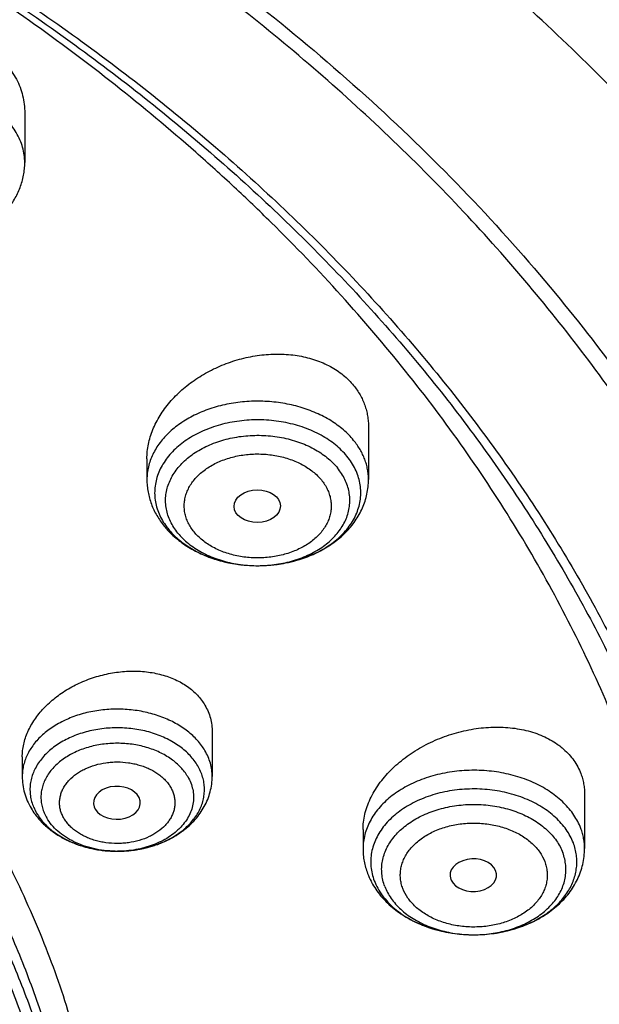
# Model space of a CAD drawing. Units: inches. Extents: x 7.1 to 14.8, y -1 to 19.6.
# Drawn here: x 12.2 to 12.6, y 14.7 to 15.4 of the extents above; entities that cross this region are included whole.
import ezdxf

# ---------------------------------------------------------------- set-up
doc = ezdxf.new("R2010")
doc.units = ezdxf.units.IN
doc.header["$LTSCALE"] = 1.21
doc.header["$MEASUREMENT"] = 0
doc.layers.get('0').update_dxf_attribs({"linetype": 'CONTINUOUS'})

msp = doc.modelspace()

# ---------------------------------------------------------------- linework, layer by layer
at = {"color": 7, "linetype": 'CONTINUOUS'}
for p, q in [((12.16176, 15.34743), (12.16176, 15.3105)), ((12.41828, 15.1132), (12.41828, 15.07411)), ((12.25293, 15.08965), (12.25293, 15.07411)), ((12.30163, 14.8858), (12.30163, 14.85277)), ((12.15989, 14.86725), (12.15989, 14.85277)), ((12.57954, 14.83928), (12.57954, 14.79883)), ((12.21362, 14.82994), (12.21439, 14.82829)), ((12.41419, 14.81301), (12.41419, 14.79883)), ((12.47975, 14.7759), (12.47998, 14.77534))]:
    msp.add_line(p, q, dxfattribs=at)
at = {"color": 9, "linetype": 'CONTINUOUS'}
for centre, radius, start, end in [((12.30909, 15.06985), 0.05178, 215.08722, 219.26335), ((12.20334, 14.84454), 0.03795, 203.00982, 210.43969), ((12.22901, 14.87948), 0.0824, 253.07564, 255.13669), ((12.22957, 14.88156), 0.08456, 255.13265, 257.26361), ((12.23004, 14.8836), 0.08665, 257.25952, 259.76418), ((12.23037, 14.88541), 0.08849, 259.75833, 261.6939), ((12.23058, 14.88677), 0.08987, 261.69165, 264.19046), ((12.23085, 14.88754), 0.09064, 274.73656, 277.2014), ((12.231, 14.88638), 0.08948, 277.20415, 279.12854), ((12.23124, 14.88483), 0.0879, 279.12996, 281.55239), ((12.23161, 14.883), 0.08604, 281.55672, 283.65777), ((12.2321, 14.88098), 0.08396, 283.6618, 285.78186), ((12.23275, 14.87864), 0.08153, 285.78437, 288.45787), ((12.23342, 14.87657), 0.07936, 288.4702, 289.08958), ((12.2307, 14.88794), 0.09104, 264.18659, 266.07505), ((12.23075, 14.88861), 0.09172, 266.07395, 269.05897), ((12.23076, 14.88899), 0.09209, 269.05644, 270.06344), ((12.23076, 14.87739), 0.0805, 268.93938, 270.07272), ((12.23076, 14.88887), 0.09197, 270.06304, 272.64184), ((12.23078, 14.88847), 0.09157, 272.64249, 274.73593)]:
    msp.add_arc(centre, radius, start, end, dxfattribs=at)
at = {"color": 7, "linetype": 'CONTINUOUS'}
for centre, radius, start, end in [((12.31594, 15.08034), 0.06473, 219.23732, 222.64572), ((12.2115, 14.85535), 0.05217, 210.3738, 216.2296), ((12.21293, 14.85636), 0.05392, 216.19226, 216.78271), ((12.46939, 14.79996), 0.05538, 200.76576, 207.38341), ((12.47091, 14.80071), 0.05707, 207.34691, 208.18352)]:
    msp.add_arc(centre, radius, start, end, dxfattribs=at)
msp.add_ellipse((12.33527, 15.05429), major_axis=(0.01729, 0.00021), ratio=0.703492, dxfattribs=at)
for centre, major_axis, ratio, start_param, end_param in [((12.23054, 14.83302), (0.01746, 0.00007), 0.705147, -2.753007, 3.38907), ((12.49649, 14.77908), (0.01732, 0.00012), 0.700967, -2.838895, 3.396053)]:
    msp.add_ellipse(centre, major_axis=major_axis, ratio=ratio, start_param=start_param, end_param=end_param, dxfattribs=at)
for points, knots in [([(13.08594, 14.68605), (13.08501, 14.70252), (13.08243, 14.73545), (13.07638, 14.78467), (13.06815, 14.83372), (13.05776, 14.88252), (13.04522, 14.93103), (13.03054, 14.97918), (13.01376, 15.02694), (12.99488, 15.07425), (12.97395, 15.12105), (12.95097, 15.16731), (12.92598, 15.21297), (12.89901, 15.25799), (12.8701, 15.30233), (12.82881, 15.36075), (12.7724, 15.43186), (12.69781, 15.51339), (12.61632, 15.59123), (12.52828, 15.66511), (12.43403, 15.73476), (12.33395, 15.79993), (12.22843, 15.86041), (12.1179, 15.91597), (12.04172, 15.94935), (12.00293, 15.96519)], [0, 0, 0, 0, 0.02799, 0.056031, 0.084146, 0.112356, 0.140682, 0.169145, 0.197766, 0.226564, 0.255556, 0.284759, 0.314192, 0.343867, 0.373799, 0.404001, 0.465248, 0.527691, 0.591383, 0.656355, 0.722614, 0.790148, 0.858927, 0.928899, 1, 1, 1, 1]), ([(13.08594, 14.68605), (13.08504, 14.70201), (13.08254, 14.73391), (13.07666, 14.78162), (13.06865, 14.82918), (13.05853, 14.87654), (13.04631, 14.92364), (13.032, 14.97045), (13.01561, 15.01691), (12.99716, 15.06299), (12.97667, 15.10863), (12.95415, 15.15379), (12.92964, 15.19842), (12.89415, 15.25747), (12.84481, 15.32976), (12.78972, 15.39896), (12.74209, 15.45277), (12.70438, 15.49252), (12.66491, 15.53142), (12.60971, 15.58236), (12.53648, 15.64365), (12.44276, 15.71274), (12.34309, 15.77753), (12.23787, 15.83775), (12.12752, 15.89316), (12.05142, 15.92649), (12.01266, 15.94231)], [0, 0, 0, 0, 0.027512, 0.055084, 0.082745, 0.110519, 0.138432, 0.166507, 0.194769, 0.223239, 0.251938, 0.280884, 0.310097, 0.339592, 0.399476, 0.460645, 0.491741, 0.523183, 0.554977, 0.587126, 0.65249, 0.719283, 0.787482, 0.857044, 0.92791, 1, 1, 1, 1]), ([(9.31771, 15.21305), (9.33851, 15.23818), (9.38249, 15.28748), (9.45428, 15.35742), (9.53234, 15.4239), (9.61633, 15.48664), (9.7059, 15.54538), (9.80067, 15.59987), (9.90024, 15.64988), (10.00418, 15.69521), (10.11207, 15.73567), (10.22344, 15.77108), (10.33782, 15.8013), (10.45474, 15.8262), (10.57369, 15.84568), (10.69418, 15.85965), (10.8157, 15.86805), (10.93773, 15.87086), (11.05977, 15.86805), (11.18129, 15.85964), (11.30178, 15.84567), (11.42073, 15.82619), (11.53764, 15.80128), (11.65202, 15.77106), (11.76339, 15.73564), (11.87127, 15.69518), (11.97522, 15.64985), (12.07478, 15.59983), (12.16955, 15.54534), (12.25911, 15.4866), (12.3431, 15.42385), (12.42116, 15.35737), (12.49294, 15.28743), (12.53692, 15.23813), (12.55772, 15.213)], [0, 0, 0, 0, 0.02715, 0.054931, 0.083355, 0.112424, 0.142128, 0.172449, 0.203357, 0.234816, 0.266784, 0.29921, 0.332039, 0.36521, 0.39866, 0.432322, 0.466127, 0.500003, 0.533878, 0.567683, 0.601345, 0.634795, 0.667966, 0.700794, 0.73322, 0.765187, 0.796646, 0.827554, 0.857874, 0.887578, 0.916646, 0.94507, 0.97285, 1, 1, 1, 1]), ([(12.7999, 14.54566), (12.7999, 14.56721), (12.7984, 14.61037), (12.79165, 14.67493), (12.78044, 14.73917), (12.76477, 14.80294), (12.74469, 14.86608), (12.72026, 14.92844), (12.69153, 14.98987), (12.65857, 15.05022), (12.62147, 15.10935), (12.58031, 15.16711), (12.5352, 15.22336), (12.48624, 15.27798), (12.43356, 15.33083), (12.37728, 15.38178), (12.31753, 15.43071), (12.25447, 15.47751), (12.18824, 15.52206), (12.119, 15.56426), (12.04693, 15.604), (11.97218, 15.6412), (11.89495, 15.67576), (11.81542, 15.70759), (11.73378, 15.73663), (11.65022, 15.76281), (11.56495, 15.78605), (11.47817, 15.80631), (11.39009, 15.82353), (11.30092, 15.83768), (11.21088, 15.84872), (11.12018, 15.85663), (11.02905, 15.86138), (10.93769, 15.86296), (10.84634, 15.86138), (10.7552, 15.85663), (10.6645, 15.84872), (10.57446, 15.83768), (10.4853, 15.82353), (10.39722, 15.80631), (10.31044, 15.78605), (10.22517, 15.76281), (10.14161, 15.73663), (10.05997, 15.70759), (9.98043, 15.67576), (9.9032, 15.6412), (9.82846, 15.604), (9.75638, 15.56426), (9.68714, 15.52206), (9.62092, 15.47751), (9.55785, 15.43071), (9.49811, 15.38178), (9.44183, 15.33083), (9.38914, 15.27798), (9.34019, 15.22336), (9.29507, 15.16711), (9.25392, 15.10935), (9.21681, 15.05022), (9.18386, 14.98987), (9.15512, 14.92844), (9.13069, 14.86608), (9.11062, 14.80294), (9.09495, 14.73917), (9.08373, 14.67493), (9.07699, 14.61037), (9.07549, 14.56721), (9.07549, 14.54566)], [0, 0, 0, 0, 0.012853, 0.025737, 0.038683, 0.051719, 0.064873, 0.078172, 0.091638, 0.105295, 0.119159, 0.133247, 0.147573, 0.162146, 0.176973, 0.19206, 0.207407, 0.223015, 0.238881, 0.254998, 0.27136, 0.287958, 0.304779, 0.321812, 0.339041, 0.35645, 0.374024, 0.391743, 0.409589, 0.427541, 0.44558, 0.463684, 0.481831, 0.5, 0.518169, 0.536316, 0.55442, 0.572459, 0.590411, 0.608257, 0.625976, 0.64355, 0.660959, 0.678188, 0.695221, 0.712042, 0.72864, 0.745002, 0.761119, 0.776985, 0.792593, 0.80794, 0.823027, 0.837854, 0.852427, 0.866753, 0.880841, 0.894705, 0.908362, 0.921828, 0.935127, 0.948281, 0.961317, 0.974263, 0.987147, 1, 1, 1, 1]), ([(9.18586, 14.64199), (9.18824, 14.6611), (9.19425, 14.6993), (9.20699, 14.75609), (9.22345, 14.81242), (9.24359, 14.86814), (9.26737, 14.92316), (9.29474, 14.97734), (9.32563, 15.03057), (9.35999, 15.08274), (9.39773, 15.13374), (9.43879, 15.18345), (9.48307, 15.23177), (9.54678, 15.29471), (9.61614, 15.3539), (9.69038, 15.4091), (9.74921, 15.44896), (9.81059, 15.48686), (9.87439, 15.52271), (9.94048, 15.55644), (10.00872, 15.58797), (10.07895, 15.61723), (10.15102, 15.64417), (10.22479, 15.66872), (10.30009, 15.69083), (10.37676, 15.71045), (10.45463, 15.72754), (10.53355, 15.74207), (10.64012, 15.758), (10.74784, 15.76863), (10.85616, 15.77396), (10.93769, 15.7753), (11.01922, 15.77396), (11.12754, 15.76863), (11.23526, 15.758), (11.34184, 15.74207), (11.42075, 15.72754), (11.49863, 15.71045), (11.5753, 15.69083), (11.65059, 15.66872), (11.72436, 15.64417), (11.79644, 15.61723), (11.86667, 15.58797), (11.9349, 15.55644), (12.00099, 15.52271), (12.06479, 15.48686), (12.12617, 15.44896), (12.185, 15.4091), (12.25925, 15.3539), (12.3286, 15.29471), (12.39232, 15.23177), (12.4366, 15.18345), (12.47765, 15.13374), (12.5154, 15.08274), (12.54975, 15.03057), (12.58065, 14.97734), (12.60801, 14.92316), (12.63179, 14.86814), (12.65193, 14.81242), (12.66839, 14.75609), (12.68113, 14.6993), (12.68715, 14.6611), (12.68952, 14.64199)], [0, 0, 0, 0, 0.012756, 0.025591, 0.03853, 0.051597, 0.064815, 0.078203, 0.09178, 0.105561, 0.119559, 0.133784, 0.148246, 0.16295, 0.193089, 0.208532, 0.224218, 0.240143, 0.2563, 0.272681, 0.289277, 0.306076, 0.323065, 0.340231, 0.35756, 0.375036, 0.392641, 0.41036, 0.428173, 0.464007, 0.481994, 0.5, 0.518006, 0.535993, 0.571827, 0.58964, 0.607359, 0.624964, 0.64244, 0.659769, 0.676935, 0.693924, 0.710723, 0.727319, 0.7437, 0.759857, 0.775782, 0.791468, 0.806911, 0.83705, 0.851754, 0.866216, 0.880441, 0.894439, 0.90822, 0.921797, 0.935185, 0.948403, 0.96147, 0.974409, 0.987244, 1, 1, 1, 1]), ([(11.098, 15.77355), (11.15278, 15.77003), (11.23466, 15.76203), (11.34283, 15.74591), (11.44923, 15.72634), (11.55386, 15.70149), (11.65611, 15.67136), (11.73092, 15.64635), (11.804, 15.6189), (11.87519, 15.58906), (11.94432, 15.55689), (12.01126, 15.52248), (12.07585, 15.48588), (12.13795, 15.44719), (12.19742, 15.40648), (12.27243, 15.35011), (12.34239, 15.28965), (12.40655, 15.22536), (12.45108, 15.17599), (12.49228, 15.1252), (12.53009, 15.0731), (12.56441, 15.0198), (12.59517, 14.96542), (12.62229, 14.91007), (12.64572, 14.85387), (12.66541, 14.79696), (12.68131, 14.73945), (12.69338, 14.68148), (12.70161, 14.62316), (12.70595, 14.56464), (12.70642, 14.50603), (12.70301, 14.44747), (12.69572, 14.38909), (12.68457, 14.33103), (12.66959, 14.27339), (12.65081, 14.21633), (12.62827, 14.15995), (12.60203, 14.10438), (12.57214, 14.04976), (12.53867, 13.99618), (12.5017, 13.94378), (12.4613, 13.89267), (12.41757, 13.84295), (12.3706, 13.79474), (12.32049, 13.74814), (12.26736, 13.70325), (12.21133, 13.66017), (12.1525, 13.61899), (12.09102, 13.57981), (12.02702, 13.5427), (11.96064, 13.50775), (11.89202, 13.47504), (11.82131, 13.44463), (11.74868, 13.4166), (11.67426, 13.39099), (11.59824, 13.36788), (11.49458, 13.34035), (11.38878, 13.31814), (11.28141, 13.30124), (11.17256, 13.28786), (11.09029, 13.28192), (11.03532, 13.27977)], [0, 0, 0, 0, 0.036452, 0.054574, 0.072598, 0.108278, 0.125905, 0.143365, 0.160644, 0.177727, 0.194603, 0.21126, 0.227688, 0.243879, 0.259826, 0.275526, 0.306164, 0.321113, 0.335817, 0.350283, 0.364519, 0.378538, 0.392353, 0.40598, 0.41944, 0.432752, 0.44594, 0.459029, 0.472045, 0.485015, 0.497968, 0.510931, 0.523933, 0.537002, 0.550164, 0.563444, 0.576866, 0.590452, 0.60422, 0.618188, 0.632371, 0.646781, 0.661427, 0.676316, 0.691454, 0.706842, 0.722482, 0.73837, 0.754502, 0.770874, 0.787477, 0.804301, 0.821336, 0.838569, 0.855987, 0.873574, 0.891316, 0.927188, 0.945288, 0.96347, 1, 1, 1, 1]), ([(12.40834, 13.90181), (12.4246, 13.92024), (12.44809, 13.94848), (12.47747, 13.98734), (12.50512, 14.0264), (12.53692, 14.07619), (12.56514, 14.12755), (12.58531, 14.16922), (12.5992, 14.20062), (12.61189, 14.23228), (12.62716, 14.27468), (12.64326, 14.32824), (12.6577, 14.39334), (12.66717, 14.4589), (12.67166, 14.52474), (12.67113, 14.59064), (12.6656, 14.65644), (12.65507, 14.72192), (12.63959, 14.7869), (12.6192, 14.85119), (12.59396, 14.9146), (12.56395, 14.97696), (12.52925, 15.03807), (12.48997, 15.09777), (12.44622, 15.15589), (12.39813, 15.21225), (12.35475, 15.25741), (12.31806, 15.29252), (12.27969, 15.32725), (12.22927, 15.36925), (12.16533, 15.41705), (12.09787, 15.46235), (12.02707, 15.50503), (11.95314, 15.54496), (11.87629, 15.58203), (11.76957, 15.62779), (11.6868, 15.65704), (11.63061, 15.67437)], [0, 0, 0, 0, 0.031326, 0.046775, 0.062085, 0.092301, 0.122019, 0.136708, 0.151291, 0.165775, 0.180169, 0.20871, 0.236989, 0.265079, 0.293057, 0.321004, 0.348999, 0.377122, 0.40545, 0.434056, 0.463007, 0.492365, 0.522184, 0.55251, 0.583383, 0.614832, 0.64688, 0.663136, 0.679546, 0.712828, 0.74673, 0.781244, 0.816357, 0.852049, 0.888293, 0.92506, 1, 1, 1, 1]), ([(12.13755, 15.39276), (12.13945, 15.39141), (12.14307, 15.38855), (12.14794, 15.38371), (12.15214, 15.37843), (12.15562, 15.37275), (12.15836, 15.36675), (12.16032, 15.36048), (12.1615, 15.35401), (12.16176, 15.34962), (12.16176, 15.34743)], [0, 0, 0, 0, 0.130715, 0.258786, 0.384607, 0.508684, 0.631611, 0.754034, 0.876617, 1, 1, 1, 1]), ([(10.93769, 15.39179), (10.99303, 15.39179), (11.07596, 15.38802), (11.18548, 15.3754), (11.26648, 15.36224), (11.3461, 15.3454), (11.42402, 15.32497), (11.49992, 15.30102), (11.57347, 15.27366), (11.64439, 15.243), (11.71236, 15.20916), (11.7771, 15.17229), (11.83835, 15.13253), (11.89586, 15.09006), (11.94937, 15.04504), (11.99867, 14.99767), (12.04354, 14.94813), (12.08381, 14.89663), (12.1193, 14.84338), (12.14488, 14.79752), (12.16276, 14.76021), (12.17483, 14.73207), (12.18561, 14.70366), (12.19508, 14.67502), (12.20324, 14.64618), (12.21007, 14.61717), (12.21558, 14.58801), (12.21975, 14.55875), (12.22258, 14.5294), (12.22407, 14.5), (12.22421, 14.47059), (12.22301, 14.44118), (12.22047, 14.41182), (12.21658, 14.38254), (12.21136, 14.35336), (12.2048, 14.32431), (12.19692, 14.29543), (12.18773, 14.26675), (12.17723, 14.23829), (12.16543, 14.21009), (12.15235, 14.18217), (12.13313, 14.14519), (12.10591, 14.0998), (12.08125, 14.06512), (12.06817, 14.04809)], [0, 0, 0, 0, 0.07522, 0.112645, 0.149837, 0.186724, 0.223235, 0.259303, 0.294869, 0.329876, 0.364277, 0.398032, 0.431109, 0.463485, 0.495151, 0.526105, 0.556361, 0.585944, 0.614893, 0.643261, 0.657249, 0.671118, 0.684877, 0.698538, 0.712111, 0.725609, 0.739045, 0.752432, 0.765782, 0.779111, 0.79243, 0.805756, 0.819101, 0.832478, 0.845903, 0.859387, 0.872943, 0.886584, 0.900321, 0.914166, 0.928128, 0.942218, 0.970807, 1, 1, 1, 1]), ([(10.93769, 13.55829), (10.97896, 13.55829), (11.04082, 13.56043), (11.12285, 13.56758), (11.204, 13.57753), (11.28415, 13.59169), (11.36283, 13.61006), (11.42063, 13.62581), (11.47726, 13.64355), (11.5326, 13.66324), (11.5865, 13.68482), (11.65581, 13.71583), (11.72226, 13.75057), (11.78529, 13.78899), (11.83018, 13.81918), (11.87292, 13.8509), (11.91341, 13.88407), (11.95156, 13.9186), (11.98727, 13.95442), (12.02045, 13.99144), (12.05103, 14.02957), (12.07892, 14.06871), (12.10407, 14.10879), (12.12641, 14.14969), (12.14588, 14.19133), (12.16244, 14.2336), (12.17605, 14.27639), (12.18667, 14.31961), (12.19427, 14.36316), (12.19884, 14.40691), (12.20037, 14.45077), (12.19884, 14.49464), (12.19427, 14.53839), (12.18667, 14.58193), (12.17605, 14.62515), (12.16244, 14.66795), (12.14588, 14.71022), (12.12641, 14.75185), (12.10407, 14.79276), (12.07892, 14.83283), (12.05103, 14.87198), (12.02045, 14.91011), (11.98727, 14.94713), (11.95156, 14.98294), (11.91341, 15.01748), (11.87292, 15.05064), (11.83018, 15.08236), (11.78529, 15.11256), (11.72226, 15.15097), (11.65581, 15.18572), (11.5865, 15.21673), (11.5326, 15.23831), (11.47726, 15.25799), (11.42063, 15.27573), (11.36283, 15.29149), (11.28415, 15.30985), (11.204, 15.32401), (11.12285, 15.33396), (11.04082, 15.34111), (10.97896, 15.34326), (10.93769, 15.34326)], [0, 0, 0, 0, 0.036312, 0.054417, 0.072456, 0.10825, 0.125969, 0.143544, 0.160954, 0.178184, 0.195217, 0.212039, 0.244992, 0.26111, 0.276976, 0.292585, 0.307933, 0.32302, 0.337848, 0.352422, 0.366748, 0.380837, 0.394702, 0.408358, 0.421826, 0.435125, 0.448279, 0.461316, 0.474262, 0.487146, 0.5, 0.512854, 0.525738, 0.538684, 0.551721, 0.564875, 0.578174, 0.591642, 0.605298, 0.619163, 0.633252, 0.647578, 0.662152, 0.67698, 0.692067, 0.707415, 0.723024, 0.73889, 0.755008, 0.787961, 0.804783, 0.821816, 0.839046, 0.856456, 0.874031, 0.89175, 0.927544, 0.945583, 0.963688, 1, 1, 1, 1]), ([(12.0296, 15.25884), (12.03265, 15.25709), (12.03906, 15.25393), (12.04924, 15.25031), (12.05994, 15.24779), (12.07096, 15.24639), (12.08212, 15.24613), (12.09324, 15.24701), (12.1041, 15.24902), (12.11454, 15.25215), (12.12437, 15.25635), (12.13343, 15.26159), (12.14154, 15.26782), (12.14741, 15.27381), (12.15144, 15.27902), (12.15411, 15.28311), (12.15642, 15.28738), (12.15834, 15.2918), (12.15985, 15.29635), (12.16095, 15.30101), (12.16161, 15.30574), (12.16176, 15.30892), (12.16176, 15.3105)], [0, 0, 0, 0, 0.063077, 0.127526, 0.193104, 0.259455, 0.326145, 0.392707, 0.458687, 0.523688, 0.587412, 0.649692, 0.71051, 0.769988, 0.799318, 0.828408, 0.857296, 0.886022, 0.914622, 0.943131, 0.971578, 1, 1, 1, 1]), ([(12.55772, 15.213), (12.57636, 15.19046), (12.61182, 15.1446), (12.65182, 15.08461), (12.6807, 15.03568), (12.70071, 14.99871), (12.71916, 14.96134), (12.73602, 14.92359), (12.75128, 14.88551), (12.76493, 14.84712), (12.77696, 14.80846), (12.78735, 14.76956), (12.79609, 14.73045), (12.80319, 14.69118), (12.80862, 14.65178), (12.81113, 14.62542), (12.81211, 14.61224)], [0, 0, 0, 0, 0.132349, 0.262083, 0.326041, 0.389424, 0.452264, 0.514597, 0.576459, 0.637892, 0.698938, 0.759642, 0.820051, 0.880213, 0.940179, 1, 1, 1, 1]), ([(12.25293, 15.08965), (12.25293, 15.09146), (12.25312, 15.0951), (12.25397, 15.10056), (12.25536, 15.10601), (12.25797, 15.11329), (12.2616, 15.12034), (12.26612, 15.12702), (12.27134, 15.13359), (12.27894, 15.14125), (12.28762, 15.14792), (12.29517, 15.15266), (12.30314, 15.15699), (12.31364, 15.1615), (12.32463, 15.1647), (12.33358, 15.16644), (12.34251, 15.1676), (12.3536, 15.16798), (12.36449, 15.16687), (12.37282, 15.16508), (12.38068, 15.16276), (12.38809, 15.15956), (12.39482, 15.15552), (12.39941, 15.15214), (12.40357, 15.1484), (12.40605, 15.14567), (12.40721, 15.14426)], [0, 0, 0, 0, 0.027033, 0.05451, 0.082507, 0.111082, 0.170051, 0.200516, 0.231605, 0.295487, 0.361372, 0.394925, 0.428776, 0.497015, 0.56544, 0.599519, 0.63338, 0.700081, 0.764955, 0.796569, 0.827558, 0.887508, 0.91652, 0.944901, 0.972705, 1, 1, 1, 1]), ([(12.40721, 15.14426), (12.40811, 15.14316), (12.40981, 15.14089), (12.41205, 15.13731), (12.41396, 15.13357), (12.41553, 15.12969), (12.41676, 15.1257), (12.41764, 15.1216), (12.41817, 15.11743), (12.41828, 15.11461), (12.41828, 15.1132)], [0, 0, 0, 0, 0.126739, 0.252268, 0.376902, 0.501028, 0.625026, 0.749276, 0.87415, 1, 1, 1, 1]), ([(12.25293, 15.07411), (12.25293, 15.07256), (12.25307, 15.06944), (12.25371, 15.06481), (12.25476, 15.06024), (12.25622, 15.05576), (12.25807, 15.05142), (12.26029, 15.04722), (12.26286, 15.04319), (12.26479, 15.04064), (12.26581, 15.03939)], [0, 0, 0, 0, 0.123624, 0.247353, 0.371344, 0.495711, 0.620604, 0.746177, 0.872588, 1, 1, 1, 1]), ([(12.26833, 15.03648), (12.26961, 15.03509), (12.27232, 15.03239), (12.27823, 15.02739), (12.28649, 15.02192), (12.29742, 15.01673), (12.30919, 15.01292), (12.32155, 15.01055), (12.33422, 15.00965), (12.34692, 15.01023), (12.35734, 15.01195), (12.36542, 15.01406), (12.3713, 15.01599), (12.37697, 15.01827), (12.38417, 15.02175), (12.39253, 15.02691), (12.39992, 15.0332), (12.40504, 15.03881), (12.40844, 15.04327), (12.41139, 15.04798), (12.41385, 15.05291), (12.41581, 15.05803), (12.41723, 15.06331), (12.41809, 15.06868), (12.41828, 15.07231), (12.41828, 15.07411)], [0, 0, 0, 0, 0.029919, 0.060213, 0.121987, 0.185439, 0.250416, 0.316562, 0.383369, 0.450242, 0.516578, 0.54939, 0.581877, 0.613997, 0.645717, 0.707857, 0.768352, 0.798073, 0.827478, 0.856618, 0.88554, 0.914294, 0.942927, 0.971482, 1, 1, 1, 1]), ([(12.15989, 14.86725), (12.15989, 14.86882), (12.16008, 14.87199), (12.16088, 14.87673), (12.1622, 14.88146), (12.16402, 14.88614), (12.16634, 14.89074), (12.1701, 14.89679), (12.17595, 14.90396), (12.18444, 14.91163), (12.19423, 14.91827), (12.20506, 14.92371), (12.21662, 14.9278), (12.22859, 14.93042), (12.24066, 14.9315), (12.25248, 14.931), (12.26372, 14.9289), (12.27243, 14.92582), (12.27877, 14.92259), (12.28311, 14.91984), (12.28706, 14.91677), (12.2906, 14.91339), (12.29369, 14.90972), (12.29544, 14.90709), (12.29623, 14.90574)], [0, 0, 0, 0, 0.026625, 0.053738, 0.08144, 0.109813, 0.138907, 0.16875, 0.230628, 0.295289, 0.362258, 0.430869, 0.500338, 0.569816, 0.638445, 0.705416, 0.770033, 0.831799, 0.861561, 0.890562, 0.918832, 0.946433, 0.973452, 1, 1, 1, 1]), ([(12.29623, 14.90574), (12.29711, 14.90424), (12.29868, 14.90112), (12.30038, 14.89617), (12.3014, 14.89104), (12.30163, 14.88755), (12.30163, 14.8858)], [0, 0, 0, 0, 0.250704, 0.499637, 0.748757, 1, 1, 1, 1]), ([(12.41419, 14.81301), (12.41419, 14.81491), (12.41442, 14.81876), (12.41546, 14.82452), (12.41716, 14.83028), (12.42035, 14.838), (12.42477, 14.84541), (12.43021, 14.85236), (12.4365, 14.85918), (12.44556, 14.867), (12.45577, 14.8736), (12.46457, 14.87815), (12.47376, 14.88217), (12.48569, 14.88609), (12.50034, 14.88894), (12.51261, 14.88968), (12.5222, 14.88925), (12.53135, 14.88815), (12.54014, 14.88607), (12.54832, 14.88294), (12.55397, 14.88015), (12.55834, 14.87743), (12.56157, 14.87504), (12.56458, 14.87255), (12.56802, 14.86918), (12.57159, 14.86474), (12.57454, 14.85998), (12.57607, 14.8566), (12.57672, 14.85488)], [0, 0, 0, 0, 0.026677, 0.053974, 0.082003, 0.11084, 0.171017, 0.202412, 0.234608, 0.301094, 0.369832, 0.404798, 0.439994, 0.510549, 0.580547, 0.649034, 0.68246, 0.715201, 0.778291, 0.808598, 0.838039, 0.866635, 0.880636, 0.894448, 0.921548, 0.948066, 0.974157, 1, 1, 1, 1]), ([(12.15989, 14.85277), (12.15989, 14.8507), (12.16018, 14.84655), (12.16145, 14.84043), (12.16354, 14.83452), (12.16543, 14.83078), (12.16649, 14.82897)], [0, 0, 0, 0, 0.248888, 0.498198, 0.748387, 1, 1, 1, 1]), ([(12.23086, 14.79689), (12.23533, 14.7969), (12.24204, 14.79739), (12.25078, 14.79903), (12.25922, 14.80129), (12.26728, 14.80449), (12.27472, 14.80862), (12.2799, 14.81214), (12.28465, 14.81607), (12.28893, 14.82041), (12.29268, 14.82512), (12.29585, 14.83018), (12.29839, 14.83554), (12.30024, 14.84114), (12.30137, 14.84691), (12.30163, 14.85082), (12.30163, 14.85277)], [0, 0, 0, 0, 0.134269, 0.200907, 0.266931, 0.396478, 0.459944, 0.522476, 0.584115, 0.644947, 0.705088, 0.764674, 0.823837, 0.882707, 0.941398, 1, 1, 1, 1]), ([(12.57672, 14.85488), (12.57719, 14.85365), (12.57801, 14.85113), (12.5789, 14.84726), (12.57943, 14.8433), (12.57954, 14.84062), (12.57954, 14.83928)], [0, 0, 0, 0, 0.248133, 0.496907, 0.747215, 1, 1, 1, 1]), ([(12.16975, 14.82407), (12.17137, 14.8219), (12.17498, 14.81775), (12.18126, 14.81231), (12.18831, 14.80763), (12.19602, 14.80375), (12.20426, 14.8007), (12.21582, 14.79776), (12.22484, 14.79689), (12.23086, 14.79689)], [0, 0, 0, 0, 0.117616, 0.237237, 0.359189, 0.483599, 0.610358, 0.739122, 1, 1, 1, 1]), ([(12.41419, 14.79883), (12.41419, 14.79726), (12.41433, 14.79411), (12.41498, 14.78943), (12.41606, 14.78481), (12.41705, 14.78181), (12.41761, 14.78033)], [0, 0, 0, 0, 0.249361, 0.498972, 0.749092, 1, 1, 1, 1]), ([(12.42061, 14.77375), (12.42155, 14.77199), (12.42365, 14.76853), (12.4273, 14.76367), (12.43146, 14.75912), (12.43764, 14.75348), (12.44643, 14.74733), (12.45823, 14.74157), (12.47102, 14.73745), (12.48449, 14.73502), (12.49829, 14.73432), (12.51204, 14.73537), (12.5254, 14.73816), (12.53802, 14.74262), (12.54957, 14.74871), (12.5581, 14.75511), (12.56404, 14.76095), (12.56799, 14.76563), (12.57143, 14.77062), (12.57433, 14.77589), (12.57663, 14.7814), (12.5783, 14.7871), (12.57931, 14.79293), (12.57954, 14.79687), (12.57954, 14.79883)], [0, 0, 0, 0, 0.029247, 0.058779, 0.088653, 0.118919, 0.180714, 0.244342, 0.309644, 0.376199, 0.44339, 0.510507, 0.576849, 0.641833, 0.705087, 0.766509, 0.796607, 0.826334, 0.855741, 0.884888, 0.913832, 0.942632, 0.971338, 1, 1, 1, 1])]:
    msp.add_open_spline(points, degree=3, knots=knots, dxfattribs=at)
at = {"color": 9, "linetype": 'CONTINUOUS'}
for points, knots in [([(12.69139, 13.83222), (12.70782, 13.85234), (12.73931, 13.89315), (12.78261, 13.95647), (12.82146, 14.02123), (12.85578, 14.08726), (12.88547, 14.15442), (12.91047, 14.22253), (12.93071, 14.29144), (12.94614, 14.36097), (12.95671, 14.43096), (12.96242, 14.50124), (12.96324, 14.57163), (12.95916, 14.64197), (12.9502, 14.71207), (12.93639, 14.78178), (12.91775, 14.85091), (12.89433, 14.91931), (12.8662, 14.9868), (12.83341, 15.05323), (12.79606, 15.11843), (12.75423, 15.18224), (12.70803, 15.24452), (12.65757, 15.30512), (12.60296, 15.36388), (12.54435, 15.42068), (12.48188, 15.47537), (12.41569, 15.52782), (12.34595, 15.57791), (12.27282, 15.62551), (12.19648, 15.67052), (12.08995, 15.72731), (12.00684, 15.76509), (11.95019, 15.78822)], [0, 0, 0, 0, 0.031433, 0.062351, 0.092786, 0.122775, 0.152361, 0.181593, 0.210524, 0.239215, 0.267727, 0.296126, 0.32448, 0.352857, 0.381324, 0.409948, 0.438792, 0.467918, 0.49738, 0.527229, 0.557511, 0.588265, 0.619523, 0.651313, 0.683654, 0.716561, 0.750042, 0.784099, 0.818729, 0.853924, 0.88967, 0.925949, 1, 1, 1, 1]), ([(12.20317, 14.39111), (12.20508, 14.40653), (12.20779, 14.43751), (12.20844, 14.48414), (12.20567, 14.53073), (12.19949, 14.57715), (12.18991, 14.62328), (12.17696, 14.66899), (12.16068, 14.71416), (12.14111, 14.75867), (12.11831, 14.80239), (12.09234, 14.84521), (12.06326, 14.88701), (12.03117, 14.92769), (11.99615, 14.96714), (11.95828, 15.00524), (11.91768, 15.0419), (11.87446, 15.07702), (11.82872, 15.11051), (11.7806, 15.14228), (11.73021, 15.17224), (11.67771, 15.20031), (11.62322, 15.22642), (11.56689, 15.25051), (11.50888, 15.27249), (11.44933, 15.29233), (11.38842, 15.30995), (11.30529, 15.33052), (11.22042, 15.34639), (11.13436, 15.35754), (11.04726, 15.36556), (10.98153, 15.36796), (10.93769, 15.36796)], [0, 0, 0, 0, 0.025991, 0.051934, 0.077898, 0.103953, 0.130167, 0.156603, 0.183322, 0.21038, 0.237828, 0.265708, 0.294059, 0.322911, 0.352287, 0.382205, 0.412676, 0.443703, 0.475285, 0.507414, 0.540077, 0.573257, 0.60693, 0.641071, 0.675648, 0.710627, 0.745973, 0.781644, 0.853779, 0.890166, 0.9267, 1, 1, 1, 1]), ([(12.20145, 14.37729), (12.20336, 14.39269), (12.20607, 14.42363), (12.20672, 14.47019), (12.20395, 14.51672), (12.19778, 14.56308), (12.18821, 14.60914), (12.17528, 14.65479), (12.15902, 14.6999), (12.13948, 14.74435), (12.11671, 14.78801), (12.09077, 14.83077), (12.06174, 14.87252), (12.02969, 14.91315), (11.99471, 14.95254), (11.9569, 14.99059), (11.91635, 15.0272), (11.87319, 15.06227), (11.82751, 15.09572), (11.77945, 15.12744), (11.72914, 15.15736), (11.6767, 15.18539), (11.62229, 15.21147), (11.56604, 15.23552), (11.5081, 15.25748), (11.44864, 15.27728), (11.38781, 15.29489), (11.30479, 15.31543), (11.22003, 15.33127), (11.13409, 15.34241), (11.04711, 15.35042), (10.98147, 15.35282), (10.93769, 15.35282)], [0, 0, 0, 0, 0.025991, 0.051934, 0.077898, 0.103953, 0.130167, 0.156603, 0.183322, 0.21038, 0.237828, 0.265708, 0.294059, 0.322911, 0.352287, 0.382205, 0.412676, 0.443703, 0.475285, 0.507414, 0.540077, 0.573257, 0.60693, 0.641071, 0.675648, 0.710627, 0.745973, 0.781644, 0.853779, 0.890166, 0.9267, 1, 1, 1, 1]), ([(12.16176, 15.3105), (12.16176, 15.31242), (12.16149, 15.31627), (12.16029, 15.32198), (12.1583, 15.32757), (12.15554, 15.33299), (12.15205, 15.33819), (12.14786, 15.34312), (12.14301, 15.34773), (12.13943, 15.35051), (12.13755, 15.35184)], [0, 0, 0, 0, 0.115389, 0.231873, 0.350477, 0.472092, 0.597434, 0.727023, 0.861172, 1, 1, 1, 1]), ([(12.40721, 15.10334), (12.40489, 15.10618), (12.40094, 15.11018), (12.39502, 15.11486), (12.3884, 15.11931), (12.37921, 15.12409), (12.36719, 15.12842), (12.35434, 15.13132), (12.341, 15.13271), (12.32752, 15.13256), (12.31425, 15.13086), (12.30154, 15.12767), (12.28972, 15.12306), (12.28076, 15.11807), (12.27434, 15.11347), (12.27, 15.1098), (12.2661, 15.10589), (12.26266, 15.10176), (12.2597, 15.09745), (12.25725, 15.09298), (12.25533, 15.08838), (12.25395, 15.08368), (12.25312, 15.07891), (12.25293, 15.07571), (12.25293, 15.07411)], [0, 0, 0, 0, 0.057461, 0.08748, 0.118337, 0.182391, 0.24923, 0.318184, 0.388429, 0.45905, 0.529108, 0.597701, 0.664029, 0.727466, 0.75799, 0.78767, 0.816508, 0.844528, 0.871781, 0.898341, 0.924309, 0.949811, 0.974988, 1, 1, 1, 1]), ([(12.40221, 15.09146), (12.40096, 15.093), (12.39823, 15.09598), (12.39364, 15.10009), (12.38851, 15.10386), (12.38092, 15.10846), (12.37256, 15.11218), (12.36367, 15.115), (12.35428, 15.11723), (12.34212, 15.11879), (12.32739, 15.11868), (12.31296, 15.11659), (12.30148, 15.11323), (12.29293, 15.10962), (12.28698, 15.10651), (12.28147, 15.10302), (12.27646, 15.09917), (12.27199, 15.09499), (12.26811, 15.09052), (12.26486, 15.08581), (12.26225, 15.08089), (12.26033, 15.07582), (12.2591, 15.07063), (12.25859, 15.06538), (12.2588, 15.06012), (12.25973, 15.0549), (12.26136, 15.04977), (12.26368, 15.04478), (12.26564, 15.04162), (12.26672, 15.04009)], [0, 0, 0, 0, 0.029172, 0.059352, 0.090552, 0.122748, 0.189819, 0.22455, 0.259895, 0.331789, 0.404273, 0.476015, 0.545753, 0.579552, 0.612476, 0.644445, 0.67541, 0.705354, 0.734298, 0.762307, 0.789486, 0.815982, 0.841982, 0.867699, 0.893366, 0.919219, 0.945482, 0.972354, 1, 1, 1, 1]), ([(12.27606, 15.0342), (12.27496, 15.03555), (12.27292, 15.03834), (12.27042, 15.04279), (12.26855, 15.0474), (12.26733, 15.05212), (12.26678, 15.0569), (12.26689, 15.06171), (12.26767, 15.06647), (12.26911, 15.07116), (12.27119, 15.07572), (12.27389, 15.08011), (12.27719, 15.08429), (12.28104, 15.08822), (12.28542, 15.09185), (12.29028, 15.09517), (12.29557, 15.09813), (12.30322, 15.10161), (12.31357, 15.10489), (12.32666, 15.10702), (12.34009, 15.10733), (12.35121, 15.10605), (12.35981, 15.1041), (12.36797, 15.1016), (12.37564, 15.09826), (12.38261, 15.0941), (12.38731, 15.09067), (12.39152, 15.08694), (12.39401, 15.08422), (12.39515, 15.08282)], [0, 0, 0, 0, 0.028261, 0.055647, 0.082303, 0.108417, 0.134208, 0.159916, 0.185789, 0.21206, 0.238941, 0.266605, 0.295182, 0.324758, 0.355374, 0.387027, 0.419679, 0.453257, 0.522713, 0.594388, 0.666985, 0.739119, 0.774611, 0.809496, 0.876861, 0.909186, 0.940496, 0.970764, 1, 1, 1, 1]), ([(12.41828, 15.07411), (12.41828, 15.07539), (12.41817, 15.07795), (12.41763, 15.08177), (12.41675, 15.08555), (12.41551, 15.08928), (12.41394, 15.09295), (12.41136, 15.09778), (12.40897, 15.10119), (12.40721, 15.10334)], [0, 0, 0, 0, 0.120095, 0.240701, 0.362314, 0.485401, 0.610387, 0.737643, 1, 1, 1, 1]), ([(12.28812, 15.03504), (12.28723, 15.03612), (12.2856, 15.03834), (12.28361, 15.04189), (12.28213, 15.04557), (12.28116, 15.04933), (12.28072, 15.05315), (12.2808, 15.05698), (12.28142, 15.06078), (12.28257, 15.06452), (12.28423, 15.06816), (12.28638, 15.07166), (12.28901, 15.07499), (12.29209, 15.07812), (12.29558, 15.08102), (12.30082, 15.0846), (12.30824, 15.08832), (12.31633, 15.09088), (12.32316, 15.09226), (12.32846, 15.09294), (12.33382, 15.09325), (12.33919, 15.09318), (12.34453, 15.09275), (12.34979, 15.09195), (12.35491, 15.09079), (12.35985, 15.08928), (12.36455, 15.08743), (12.36898, 15.08527), (12.3731, 15.08282), (12.37685, 15.08009), (12.38021, 15.07711), (12.38219, 15.07494), (12.3831, 15.07382)], [0, 0, 0, 0, 0.028276, 0.055656, 0.082301, 0.108407, 0.134193, 0.159898, 0.185766, 0.212033, 0.238911, 0.266571, 0.295145, 0.324719, 0.355329, 0.386977, 0.453141, 0.522587, 0.558244, 0.594299, 0.630586, 0.666931, 0.70316, 0.7391, 0.774586, 0.809463, 0.843597, 0.876876, 0.909208, 0.940525, 0.97079, 1, 1, 1, 1]), ([(12.37471, 15.01744), (12.3789, 15.01919), (12.38491, 15.02226), (12.39216, 15.02729), (12.39699, 15.03136), (12.40123, 15.03574), (12.40485, 15.0404), (12.40781, 15.04529), (12.41009, 15.05037), (12.41166, 15.05559), (12.41249, 15.06089), (12.41259, 15.06623), (12.41195, 15.07155), (12.41058, 15.07679), (12.40849, 15.08191), (12.40571, 15.08686), (12.40344, 15.08996), (12.40221, 15.09146)], [0, 0, 0, 0, 0.145811, 0.215552, 0.28301, 0.34819, 0.411187, 0.472193, 0.531499, 0.589488, 0.646622, 0.703417, 0.760409, 0.818123, 0.877037, 0.937557, 1, 1, 1, 1]), ([(12.27606, 15.0342), (12.27721, 15.0328), (12.2797, 15.03007), (12.28391, 15.02634), (12.28861, 15.02291), (12.29557, 15.01875), (12.30325, 15.01541), (12.3114, 15.01292), (12.32001, 15.01097), (12.33113, 15.00968), (12.34455, 15.00999), (12.35765, 15.01213), (12.36799, 15.01541), (12.37564, 15.01888), (12.38094, 15.02184), (12.38579, 15.02516), (12.39017, 15.0288), (12.39403, 15.03272), (12.39732, 15.0369), (12.40003, 15.04129), (12.40211, 15.04585), (12.40355, 15.05054), (12.40433, 15.05531), (12.40444, 15.06011), (12.40388, 15.06489), (12.40266, 15.06961), (12.40079, 15.07422), (12.39829, 15.07867), (12.39626, 15.08146), (12.39515, 15.08282)], [0, 0, 0, 0, 0.029236, 0.059504, 0.090814, 0.123139, 0.190504, 0.225389, 0.260881, 0.333015, 0.405612, 0.477287, 0.546743, 0.580321, 0.612973, 0.644626, 0.675242, 0.704818, 0.733395, 0.761059, 0.78794, 0.814211, 0.840084, 0.865792, 0.891583, 0.917697, 0.944353, 0.971739, 1, 1, 1, 1]), ([(12.3831, 15.07382), (12.38399, 15.07274), (12.38561, 15.07052), (12.3876, 15.06697), (12.38909, 15.06329), (12.39006, 15.05952), (12.3905, 15.05571), (12.39041, 15.05188), (12.38979, 15.04807), (12.38865, 15.04433), (12.38699, 15.0407), (12.38483, 15.0372), (12.3822, 15.03386), (12.37913, 15.03073), (12.37563, 15.02783), (12.37039, 15.02426), (12.36297, 15.02054), (12.35488, 15.01798), (12.34805, 15.0166), (12.34276, 15.01592), (12.3374, 15.01561), (12.33202, 15.01567), (12.32668, 15.01611), (12.32142, 15.01691), (12.3163, 15.01807), (12.31137, 15.01958), (12.30666, 15.02143), (12.30223, 15.02359), (12.29812, 15.02604), (12.29436, 15.02877), (12.29101, 15.03175), (12.28902, 15.03392), (12.28812, 15.03504)], [0, 0, 0, 0, 0.028276, 0.055656, 0.082301, 0.108407, 0.134193, 0.159898, 0.185766, 0.212033, 0.238911, 0.266571, 0.295145, 0.324719, 0.355329, 0.386977, 0.453141, 0.522587, 0.558244, 0.594299, 0.630586, 0.666931, 0.70316, 0.7391, 0.774586, 0.809463, 0.843597, 0.876876, 0.909208, 0.940525, 0.97079, 1, 1, 1, 1]), ([(12.269, 15.03708), (12.27116, 15.03443), (12.27485, 15.03071), (12.28038, 15.02634), (12.28656, 15.02219), (12.29513, 15.01774), (12.30249, 15.0151), (12.30631, 15.01399)], [0, 0, 0, 0, 0.230523, 0.350959, 0.474768, 0.731795, 1, 1, 1, 1]), ([(12.30631, 15.01399), (12.31187, 15.01237), (12.32052, 15.01066), (12.33221, 15.00982), (12.34108, 15.0099), (12.34988, 15.01071), (12.36124, 15.01271), (12.36949, 15.01526), (12.37471, 15.01744)], [0, 0, 0, 0, 0.24959, 0.376638, 0.504012, 0.630863, 0.756361, 1, 1, 1, 1]), ([(12.29623, 14.87195), (12.29544, 14.87329), (12.2937, 14.87593), (12.29066, 14.87967), (12.28717, 14.8832), (12.2819, 14.88768), (12.27591, 14.89157), (12.26939, 14.89485), (12.26234, 14.89779), (12.25294, 14.90062), (12.24113, 14.90259), (12.22903, 14.90311), (12.21697, 14.90217), (12.20531, 14.8998), (12.19438, 14.89606), (12.18603, 14.89183), (12.18004, 14.88785), (12.1747, 14.88365), (12.17005, 14.87891), (12.16629, 14.87372), (12.16398, 14.86972), (12.16216, 14.8656), (12.16086, 14.86138), (12.16007, 14.85709), (12.15989, 14.85421), (12.15989, 14.85277)], [0, 0, 0, 0, 0.027288, 0.055378, 0.084326, 0.114164, 0.176441, 0.208859, 0.242034, 0.310266, 0.380357, 0.451335, 0.522165, 0.591819, 0.65936, 0.724024, 0.755129, 0.78535, 0.843069, 0.870691, 0.89756, 0.923781, 0.949487, 0.974835, 1, 1, 1, 1]), ([(12.29091, 14.86054), (12.2901, 14.86191), (12.28831, 14.86459), (12.28514, 14.86836), (12.28148, 14.87189), (12.27592, 14.87632), (12.26959, 14.88007), (12.2627, 14.88312), (12.25527, 14.88575), (12.24543, 14.88806), (12.23323, 14.8892), (12.22093, 14.88871), (12.2109, 14.88694), (12.20322, 14.88471), (12.19602, 14.88204), (12.18931, 14.87864), (12.18329, 14.87453), (12.17927, 14.8712), (12.1757, 14.86762), (12.17264, 14.86382), (12.17009, 14.85982), (12.1681, 14.85566), (12.16667, 14.85138), (12.16582, 14.84703), (12.16556, 14.84263), (12.1659, 14.83824), (12.16682, 14.8339), (12.16782, 14.83108), (12.1684, 14.8297)], [0, 0, 0, 0, 0.027819, 0.056549, 0.086255, 0.116967, 0.181274, 0.214813, 0.249135, 0.319596, 0.391584, 0.463832, 0.535049, 0.569914, 0.604088, 0.669877, 0.701387, 0.731897, 0.761405, 0.789946, 0.817595, 0.84447, 0.870726, 0.896554, 0.922169, 0.947799, 0.973672, 1, 1, 1, 1]), ([(12.28337, 14.85257), (12.28265, 14.85381), (12.28102, 14.85623), (12.27813, 14.85963), (12.27479, 14.8628), (12.26969, 14.86676), (12.26389, 14.87009), (12.25759, 14.87275), (12.2508, 14.87502), (12.24183, 14.87692), (12.23076, 14.87769), (12.21969, 14.87692), (12.21072, 14.87502), (12.20393, 14.87275), (12.19763, 14.87009), (12.19183, 14.86676), (12.18673, 14.8628), (12.18339, 14.85963), (12.1805, 14.85623), (12.1781, 14.85265), (12.1762, 14.84892), (12.17483, 14.84507), (12.174, 14.84113), (12.17372, 14.83716), (12.174, 14.83319), (12.17483, 14.82926), (12.1762, 14.82541), (12.17745, 14.82295), (12.17815, 14.82175)], [0, 0, 0, 0, 0.027958, 0.056863, 0.086785, 0.11775, 0.182656, 0.216523, 0.251177, 0.322252, 0.394699, 0.467147, 0.538222, 0.572876, 0.606743, 0.671649, 0.702614, 0.732536, 0.761441, 0.789399, 0.816525, 0.84298, 0.868962, 0.894699, 0.920437, 0.946419, 0.972874, 1, 1, 1, 1]), ([(12.30163, 14.85277), (12.30163, 14.85441), (12.3014, 14.85771), (12.30036, 14.86261), (12.29866, 14.8674), (12.29711, 14.87045), (12.29623, 14.87195)], [0, 0, 0, 0, 0.244421, 0.491161, 0.742393, 1, 1, 1, 1]), ([(12.19101, 14.82144), (12.19047, 14.82235), (12.18953, 14.8242), (12.18849, 14.82711), (12.18787, 14.83008), (12.18767, 14.83308), (12.18788, 14.83608), (12.1885, 14.83906), (12.18953, 14.84197), (12.19097, 14.84479), (12.19279, 14.84749), (12.19574, 14.85097), (12.19936, 14.85404), (12.20347, 14.85667), (12.20805, 14.85907), (12.21434, 14.86141), (12.22101, 14.86283), (12.22655, 14.86341), (12.23216, 14.86361), (12.23776, 14.86322), (12.24324, 14.86225), (12.24722, 14.86125), (12.25103, 14.85998), (12.25466, 14.85844), (12.25805, 14.85667), (12.26118, 14.85467), (12.26403, 14.85246), (12.26656, 14.85006), (12.26874, 14.8475), (12.26997, 14.84566), (12.27051, 14.84473)], [0, 0, 0, 0, 0.027138, 0.053589, 0.079564, 0.105298, 0.131034, 0.157013, 0.183462, 0.210585, 0.238541, 0.267442, 0.328252, 0.360243, 0.393211, 0.461674, 0.532743, 0.568898, 0.605228, 0.677669, 0.713479, 0.748785, 0.783434, 0.817294, 0.850261, 0.882256, 0.91323, 0.94316, 0.972065, 1, 1, 1, 1]), ([(12.25938, 14.80158), (12.26297, 14.80282), (12.26816, 14.80505), (12.27455, 14.80878), (12.2789, 14.81184), (12.28283, 14.81518), (12.28629, 14.81877), (12.28926, 14.82258), (12.29171, 14.82657), (12.29363, 14.83071), (12.29498, 14.83496), (12.29575, 14.83929), (12.29595, 14.84365), (12.29556, 14.84801), (12.29459, 14.85231), (12.29305, 14.85653), (12.29168, 14.85923), (12.2909, 14.86054)], [0, 0, 0, 0, 0.147413, 0.218297, 0.287066, 0.353652, 0.418063, 0.480387, 0.5408, 0.599566, 0.657032, 0.713617, 0.769788, 0.826043, 0.882869, 0.940723, 1, 1, 1, 1]), ([(12.57672, 14.81396), (12.57608, 14.81568), (12.57455, 14.81907), (12.57166, 14.82393), (12.56816, 14.82859), (12.56265, 14.83456), (12.5561, 14.83986), (12.54878, 14.84443), (12.54069, 14.84863), (12.52968, 14.85283), (12.518, 14.85554), (12.50832, 14.85681), (12.49845, 14.85747), (12.4861, 14.85711), (12.47163, 14.85483), (12.46012, 14.85141), (12.45151, 14.84781), (12.44548, 14.84473), (12.43986, 14.84128), (12.43309, 14.83631), (12.42717, 14.83064), (12.42236, 14.82436), (12.41942, 14.81952), (12.4171, 14.8145), (12.41542, 14.80935), (12.41441, 14.80411), (12.41419, 14.80059), (12.41419, 14.79883)], [0, 0, 0, 0, 0.026448, 0.053592, 0.081544, 0.110383, 0.170804, 0.20244, 0.234953, 0.302272, 0.37203, 0.407535, 0.443262, 0.514772, 0.585448, 0.654211, 0.687602, 0.720192, 0.751909, 0.782706, 0.841418, 0.869448, 0.896661, 0.923167, 0.949108, 0.974655, 1, 1, 1, 1]), ([(12.28337, 14.85257), (12.28425, 14.85108), (12.28575, 14.848), (12.28722, 14.84314), (12.28783, 14.83817), (12.28757, 14.83319), (12.28645, 14.82828), (12.28448, 14.82351), (12.28171, 14.81895), (12.27879, 14.81543), (12.27612, 14.81277), (12.27316, 14.81019), (12.26904, 14.80722), (12.26359, 14.80414), (12.25765, 14.80155), (12.25131, 14.7995), (12.2424, 14.7975), (12.23549, 14.7969), (12.23086, 14.79689)], [0, 0, 0, 0, 0.055831, 0.110049, 0.163336, 0.216462, 0.270214, 0.325317, 0.382367, 0.441791, 0.472493, 0.503866, 0.568599, 0.63593, 0.705632, 0.777364, 0.850697, 1, 1, 1, 1]), ([(12.27051, 14.84473), (12.27105, 14.84382), (12.27199, 14.84197), (12.27303, 14.83906), (12.27365, 14.83609), (12.27385, 14.83309), (12.27364, 14.83009), (12.27302, 14.82711), (12.27199, 14.8242), (12.27055, 14.82138), (12.26873, 14.81868), (12.26578, 14.8152), (12.26216, 14.81213), (12.25805, 14.8095), (12.25347, 14.8071), (12.24718, 14.80476), (12.24051, 14.80334), (12.23497, 14.80276), (12.22936, 14.80256), (12.22376, 14.80295), (12.21828, 14.80392), (12.2143, 14.80492), (12.21049, 14.80619), (12.20686, 14.80773), (12.20347, 14.8095), (12.20034, 14.8115), (12.19749, 14.81371), (12.19496, 14.81611), (12.19278, 14.81867), (12.19155, 14.82051), (12.19101, 14.82144)], [0, 0, 0, 0, 0.027138, 0.053589, 0.079564, 0.105298, 0.131034, 0.157013, 0.183462, 0.210585, 0.238541, 0.267442, 0.328252, 0.360243, 0.393211, 0.461674, 0.532743, 0.568898, 0.605228, 0.677669, 0.713479, 0.748785, 0.783434, 0.817294, 0.850261, 0.882256, 0.91323, 0.94316, 0.972065, 1, 1, 1, 1]), ([(12.57115, 14.80307), (12.5705, 14.8048), (12.56892, 14.80825), (12.5659, 14.81316), (12.56221, 14.81783), (12.55637, 14.82378), (12.54941, 14.82897), (12.54165, 14.83331), (12.5353, 14.8362), (12.52859, 14.83863), (12.52157, 14.84058), (12.51432, 14.84204), (12.5044, 14.84332), (12.49185, 14.8436), (12.47942, 14.84217), (12.46979, 14.83999), (12.46287, 14.83787), (12.45627, 14.83528), (12.45006, 14.83225), (12.44429, 14.8288), (12.43903, 14.82497), (12.43432, 14.82079), (12.43021, 14.8163), (12.42675, 14.81155), (12.42395, 14.80657), (12.42186, 14.80141), (12.42049, 14.79613), (12.41987, 14.79078), (12.42, 14.78541), (12.42087, 14.78008), (12.42193, 14.77661), (12.42257, 14.77491)], [0, 0, 0, 0, 0.026877, 0.054539, 0.083114, 0.112688, 0.174882, 0.207531, 0.241106, 0.275506, 0.310607, 0.346265, 0.382322, 0.454914, 0.527042, 0.562531, 0.597413, 0.631551, 0.664827, 0.69715, 0.728458, 0.758722, 0.787957, 0.816215, 0.843599, 0.870254, 0.896365, 0.922154, 0.94786, 0.973731, 1, 1, 1, 1]), ([(12.43045, 14.77064), (12.42987, 14.77216), (12.42892, 14.77526), (12.42814, 14.78002), (12.42803, 14.78482), (12.42859, 14.78961), (12.42981, 14.79433), (12.43168, 14.79894), (12.43418, 14.80339), (12.43728, 14.80764), (12.44095, 14.81166), (12.44516, 14.81539), (12.44987, 14.81882), (12.45502, 14.8219), (12.46057, 14.82461), (12.46851, 14.82772), (12.47695, 14.82994), (12.48567, 14.83127), (12.49461, 14.832), (12.5036, 14.83179), (12.51247, 14.83065), (12.52103, 14.82893), (12.52925, 14.82632), (12.5369, 14.82285), (12.54384, 14.81896), (12.55006, 14.81433), (12.55529, 14.80901), (12.55858, 14.80483), (12.56128, 14.80044), (12.56269, 14.79736), (12.56328, 14.79581)], [0, 0, 0, 0, 0.026271, 0.052143, 0.07785, 0.10364, 0.129753, 0.156409, 0.183794, 0.212055, 0.24129, 0.271557, 0.302866, 0.33519, 0.368468, 0.402608, 0.472935, 0.508879, 0.545111, 0.617707, 0.653766, 0.689426, 0.75888, 0.792457, 0.825108, 0.887305, 0.91688, 0.945457, 0.97312, 1, 1, 1, 1]), ([(12.17061, 14.82531), (12.17143, 14.82392), (12.17325, 14.8212), (12.17648, 14.81738), (12.18021, 14.8138), (12.1859, 14.80933), (12.19409, 14.80455), (12.20126, 14.80179), (12.20502, 14.80064)], [0, 0, 0, 0, 0.111527, 0.226757, 0.345967, 0.469267, 0.727569, 1, 1, 1, 1]), ([(12.22927, 14.79691), (12.22655, 14.79696), (12.22113, 14.79733), (12.21319, 14.79871), (12.2056, 14.80088), (12.19853, 14.8038), (12.19211, 14.8074), (12.18648, 14.81162), (12.18176, 14.81638), (12.17922, 14.81993), (12.17815, 14.82175)], [0, 0, 0, 0, 0.138092, 0.274512, 0.407937, 0.537211, 0.661422, 0.779987, 0.892738, 1, 1, 1, 1]), ([(12.44389, 14.76911), (12.44343, 14.77032), (12.44267, 14.77279), (12.44205, 14.77659), (12.44196, 14.78042), (12.44241, 14.78424), (12.44339, 14.788), (12.44488, 14.79168), (12.44687, 14.79523), (12.44934, 14.79862), (12.45227, 14.80182), (12.45682, 14.80586), (12.4621, 14.80932), (12.46792, 14.81215), (12.47262, 14.814), (12.47756, 14.81551), (12.48442, 14.81706), (12.49151, 14.81788), (12.49866, 14.81796), (12.50402, 14.81765), (12.50931, 14.81698), (12.51448, 14.81593), (12.51948, 14.81454), (12.52427, 14.8128), (12.5288, 14.81075), (12.53302, 14.80838), (12.53689, 14.80574), (12.54038, 14.80284), (12.54346, 14.79971), (12.54692, 14.79535), (12.5489, 14.7917), (12.54983, 14.78918)], [0, 0, 0, 0, 0.026281, 0.052151, 0.077858, 0.10365, 0.129765, 0.156419, 0.1838, 0.212059, 0.241295, 0.271561, 0.335131, 0.368409, 0.402547, 0.437431, 0.472923, 0.545054, 0.581403, 0.617694, 0.653753, 0.689412, 0.724515, 0.758917, 0.792493, 0.825138, 0.856788, 0.887407, 0.916993, 0.94558, 1, 1, 1, 1]), ([(12.57954, 14.79883), (12.57954, 14.80011), (12.57942, 14.80267), (12.57889, 14.80648), (12.578, 14.81027), (12.57719, 14.81274), (12.57672, 14.81396)], [0, 0, 0, 0, 0.247414, 0.495875, 0.746438, 1, 1, 1, 1]), ([(12.53149, 14.74043), (12.53532, 14.74179), (12.54086, 14.74419), (12.54775, 14.74812), (12.55249, 14.75134), (12.55682, 14.75482), (12.56072, 14.75856), (12.56416, 14.76252), (12.56711, 14.76668), (12.56955, 14.771), (12.57145, 14.77546), (12.57282, 14.78002), (12.57362, 14.78464), (12.57387, 14.7893), (12.57355, 14.79396), (12.57266, 14.79858), (12.57172, 14.80158), (12.57115, 14.80306)], [0, 0, 0, 0, 0.146794, 0.217646, 0.286605, 0.353604, 0.41863, 0.481728, 0.543007, 0.60264, 0.660866, 0.717982, 0.774336, 0.830314, 0.886318, 0.942755, 1, 1, 1, 1]), ([(12.43045, 14.77064), (12.43104, 14.76908), (12.43244, 14.766), (12.43515, 14.76162), (12.43844, 14.75744), (12.44367, 14.75212), (12.44989, 14.74748), (12.45683, 14.7436), (12.46448, 14.74012), (12.47269, 14.73752), (12.48126, 14.73579), (12.49012, 14.73466), (12.49912, 14.73445), (12.50806, 14.73517), (12.51678, 14.7365), (12.52522, 14.73873), (12.53316, 14.74184), (12.53871, 14.74455), (12.54386, 14.74763), (12.54857, 14.75105), (12.55277, 14.75479), (12.55645, 14.7588), (12.55955, 14.76306), (12.56205, 14.76751), (12.56392, 14.77212), (12.56514, 14.77684), (12.5657, 14.78162), (12.56558, 14.78642), (12.5648, 14.79119), (12.56385, 14.79429), (12.56328, 14.79581)], [0, 0, 0, 0, 0.02688, 0.054543, 0.08312, 0.112695, 0.174892, 0.207543, 0.24112, 0.310574, 0.346234, 0.382293, 0.454889, 0.491121, 0.527065, 0.597392, 0.631532, 0.66481, 0.697134, 0.728443, 0.75871, 0.787945, 0.816206, 0.843591, 0.870247, 0.89636, 0.92215, 0.947857, 0.973729, 1, 1, 1, 1]), ([(12.54983, 14.78918), (12.5503, 14.78797), (12.55106, 14.7855), (12.55168, 14.7817), (12.55176, 14.77787), (12.55131, 14.77406), (12.55034, 14.77029), (12.54885, 14.76662), (12.54686, 14.76306), (12.54439, 14.75967), (12.54146, 14.75647), (12.53691, 14.75243), (12.53162, 14.74898), (12.52581, 14.74614), (12.5211, 14.7443), (12.51617, 14.74279), (12.5093, 14.74123), (12.50222, 14.74041), (12.49507, 14.74033), (12.48971, 14.74064), (12.48442, 14.74132), (12.47925, 14.74236), (12.47424, 14.74376), (12.46946, 14.74549), (12.46493, 14.74755), (12.46071, 14.74991), (12.45684, 14.75255), (12.45335, 14.75545), (12.45027, 14.75858), (12.44681, 14.76294), (12.44483, 14.76659), (12.44389, 14.76911)], [0, 0, 0, 0, 0.026281, 0.052151, 0.077858, 0.10365, 0.129765, 0.156419, 0.1838, 0.212059, 0.241295, 0.271561, 0.335131, 0.368409, 0.402547, 0.437431, 0.472923, 0.545054, 0.581403, 0.617694, 0.653753, 0.689412, 0.724515, 0.758917, 0.792493, 0.825138, 0.856788, 0.887407, 0.916993, 0.94558, 1, 1, 1, 1]), ([(12.42257, 14.77491), (12.4233, 14.77299), (12.42507, 14.76919), (12.42853, 14.7638), (12.43278, 14.75872), (12.43778, 14.754), (12.44347, 14.7497), (12.44978, 14.74585), (12.45664, 14.74251), (12.46146, 14.74067), (12.46394, 14.73984)], [0, 0, 0, 0, 0.110174, 0.22394, 0.34193, 0.464506, 0.591793, 0.723694, 0.859916, 1, 1, 1, 1]), ([(12.46394, 14.73984), (12.46931, 14.73804), (12.47769, 14.73605), (12.48909, 14.73477), (12.49781, 14.73449), (12.50652, 14.73492), (12.51787, 14.7364), (12.52618, 14.73853), (12.53149, 14.74043)], [0, 0, 0, 0, 0.247213, 0.373585, 0.500686, 0.627696, 0.753804, 1, 1, 1, 1])]:
    msp.add_open_spline(points, degree=3, knots=knots, dxfattribs=at)

doc.saveas('drawing.dxf')
